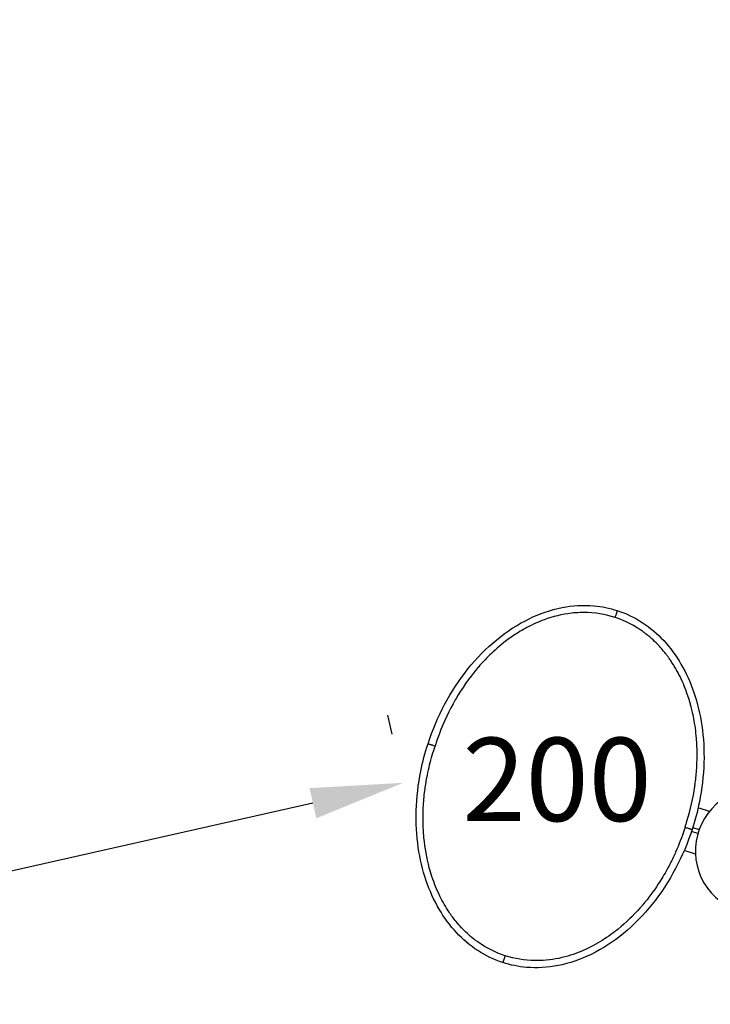
# Model space of a CAD drawing. Units: millimetres. Extents: x 0 to 30841, y 0 to 21000.
# Drawn here: x 3435 to 4181, y 14917 to 15981 of the extents above; entities that cross this region are included whole.
import ezdxf

# ---------------------------------------------------------------- set-up
doc = ezdxf.new("R2010")
doc.units = ezdxf.units.MM
doc.header["$LTSCALE"] = 15
doc.layers.get('DEFPOINTS').update_dxf_attribs({"lineweight": 50})
doc.layers.add('P001', color=131, linetype='Continuous')
doc.layers.add('P_3TEXT', color=60, linetype='Continuous')
doc.layers.add('P_2DIM', color=6, linetype='Continuous', lineweight=25)
doc.styles.add('BIGFONT', font='simplex.shx', dxfattribs={"bigfont": 'bigfont.shx'})
doc.dimstyles.new('DIMBIGFONT$0', dxfattribs={"dimscale": 50, "dimtxt": 3, "dimasz": 2, "dimexe": 1.5, "dimexo": 3, "dimgap": 0.75, "dimtad": 1, "dimdec": 0, "dimdsep": 46, "dimtxsty": 'BIGFONT', "dimcen": 0, "dimclrd": 256, "dimclre": 256, "dimclrt": 230, "dimadec": 0, "dimazin": 0, "dimtfac": 0.6, "dimtdec": 0, "dimtofl": 0, "dimtmove": 2, "dimatfit": 3, "dimfxl": 1, "dimtvp": 1, "dimtolj": 1, "dimarcsym": 0})

# ---------------------------------------------------------------- blocks, each defined once
blk = doc.blocks.new('*D60')
at = {"layer": 'DEFPOINTS', "color": 0}
for p in [(3665.3, 17395.6), (3525.4, 17294), (4723.3, 15939.4)]:
    blk.add_point(p, dxfattribs=at)
at = {"layer": 'P_2DIM', "lineweight": -2}
for p, q in [((3543.9, 17307.4), (3464.8, 17249.9)), ((4524.7, 15918.7), (3584.2, 17213.1)), ((4601.9, 15851.2), (4522.8, 15793.7))]:
    blk.add_line(p, q, dxfattribs=at)
at = {"layer": 'P_2DIM'}
for points in [[(3597.7, 17222.9), (3570.7, 17203.3), (3525.4, 17294)], [(4511.2, 15908.9), (4538.1, 15928.5), (4583.4, 15837.8)]]:
    blk.add_solid(points, dxfattribs=at)
at = {"layer": 'P_2DIM', "color": 230, "insert": (4145.5, 16632), "char_height": 150, "attachment_point": 5, "rotation": 306, "style": 'BIGFONT'}
blk.add_mtext('\\A1;1800', dxfattribs=at)
blk = doc.blocks.new('*D61')
at = {"layer": 'DEFPOINTS', "color": 0}
for p in [(3870.7, 15062.9), (2386.1, 14826.7), (2407.3, 14732.8)]:
    blk.add_point(p, dxfattribs=at)
at = {"layer": 'P_2DIM', "lineweight": -2}
for p, q in [((3837.7, 15209.2), (3833, 15229.9)), ((3752, 15134.8), (2483.7, 14848.7)), ((2374.3, 14879.1), (2369.6, 14899.9))]:
    blk.add_line(p, q, dxfattribs=at)
at = {"layer": 'P_2DIM'}
for points in [[(3755.6, 15118.5), (3748.3, 15151), (3849.5, 15156.8)], [(2480, 14865), (2487.4, 14832.5), (2386.1, 14826.7)]]:
    blk.add_solid(points, dxfattribs=at)
at = {"layer": 'P_2DIM', "color": 230, "insert": (3093.1, 15101.5), "char_height": 150, "attachment_point": 5, "rotation": 12.7104, "style": 'BIGFONT'}
blk.add_mtext('\\A1;1500', dxfattribs=at)

msp = doc.modelspace()

# ---------------------------------------------------------------- linework, layer by layer
at = {"layer": 'P001', "extrusion": (-1.22465e-16, -1, 0)}
for p, q in [((4160.53, 15132.24, 0), (4160.52, 15132.24, 0)), ((4180.3, 15125.81, 0), (4168.02, 15129.81, 0)), ((4154.56, 15110.99, 0), (4154.56, 15110.99, 0)), ((4162.25, 15108.49, 0), (4169.19, 15106.23, 0)), ((4167.78, 15101.95, 0), (4160.86, 15104.2, 0)), ((4165.15, 15079.64, 0), (4153, 15083.58, 0))]:
    msp.add_line(p, q, dxfattribs=at)
at = {"layer": 'P001'}
msp.add_arc((4233.07, 15082.92, 0), 68, 126, 306, dxfattribs=at)
for centre, major_axis, ratio, start_param, end_param in [((4047.06, 15237.06, 0), (-100.55, 23.25), 0.9999118, 4.6276278, 4.6320018), ((3920.71, 15186.22, 0), (191.04, -154.43), 0.9999995, 0.3647021, 0.3679955)]:
    msp.add_ellipse(centre, major_axis=major_axis, ratio=ratio, start_param=start_param, end_param=end_param, dxfattribs=at)
for points, knots in [([(3876.25, 15199.05, 0), (3880.98, 15213.61, 0), (3887, 15227.82, 0), (3901.37, 15254.89, 0), (3909.82, 15267.86, 0), (3928.67, 15291.33, 0), (3939.07, 15302.02, 0), (3961.17, 15320.19, 0), (3972.92, 15327.9, 0), (3996.69, 15339.48, 0), (4008.77, 15343.71, 0), (4032.31, 15348.31, 0), (4043.9, 15349.01, 0), (4063.87, 15347.3, 0), (4072.48, 15345.59, 0), (4080.71, 15342.91, 0)], [0, 0, 0, 0, 4.593275, 4.593275, 9.1958135, 9.1958135, 13.6229222, 13.6229222, 17.7806415, 17.7806415, 21.55636, 21.55636, 24.9739011, 24.9739011, 27.5717984, 27.5717984, 27.5717984, 27.5717984]), ([(4080.71, 15342.91, 0), (4080.71, 15342.9, 0), (4080.69, 15342.82, 0), (4080.56, 15342.43, 0), (4080.37, 15341.85, 0), (4080.13, 15341.11, 0), (4079.85, 15340.25, 0), (4079.55, 15339.32, 0), (4079.22, 15338.32, 0), (4078.8, 15337.03, 0), (4078.49, 15336.05, 0), (4078.28, 15335.42, 0)], [0, 0, 0, 0, 0.1033828, 0.2067664, 0.3101501, 0.4135338, 0.5169175, 0.6203012, 0.7236849, 0.8270686, 1, 1, 1, 1]), ([(4080.71, 15342.91, 0), (4090.21, 15339.82, 0), (4099.35, 15335.41, 0), (4116.17, 15324.47, 0), (4123.97, 15317.84, 0), (4137.98, 15302.78, 0), (4144.23, 15294.2, 0), (4155.2, 15275.42, 0), (4159.86, 15265.05, 0), (4167.46, 15242.78, 0), (4170.27, 15230.73, 0), (4173.97, 15205.4, 0), (4174.68, 15191.98, 0), (4173.86, 15164.38, 0), (4172.17, 15150.1, 0), (4167.34, 15126.05, 0), (4164.74, 15116.1, 0), (4161.57, 15106.34, 0)], [0, 0, 0, 0, 2.9946241, 2.9946241, 6.0198193, 6.0198193, 9.1659172, 9.1659172, 12.5436125, 12.5436125, 16.2245716, 16.2245716, 20.2246522, 20.2246522, 24.5081119, 24.5081119, 27.5839862, 27.5839862, 27.5839862, 27.5839862]), ([(4031.22, 15340.03, 0), (4020.84, 15338.84, 0), (4010.99, 15336.33, 0), (4001.74, 15332.94, 0), (3995.42, 15330.62, 0), (3989.37, 15327.92, 0), (3982.88, 15324.44, 0), (3981.74, 15323.84, 0), (3980.59, 15323.2, 0), (3979.42, 15322.54, 0), (3974.81, 15319.92, 0), (3969.64, 15316.64, 0), (3965, 15313.33, 0), (3964.68, 15313.11, 0), (3964.37, 15312.88, 0), (3964.06, 15312.66, 0), (3955.87, 15306.74, 0), (3949.55, 15301.14, 0), (3944.83, 15296.66, 0), (3942.32, 15294.27, 0), (3940.25, 15292.21, 0), (3937.83, 15289.67, 0), (3935.77, 15287.51, 0), (3933.02, 15284.52, 0), (3930.42, 15281.49, 0), (3930.05, 15281.06, 0), (3929.69, 15280.64, 0), (3929.33, 15280.21, 0), (3920.21, 15269.43, 0), (3912.72, 15258.44, 0), (3906.56, 15247.9, 0), (3905.43, 15245.96, 0), (3904.35, 15244.05, 0), (3903.27, 15242.09, 0), (3897.25, 15231.08, 0), (3891.33, 15218.26, 0), (3886.3, 15203.66, 0), (3885.78, 15202.13, 0), (3885.26, 15200.58, 0), (3884.76, 15199.02, 0), (3884.76, 15199.01, 0), (3884.75, 15199, 0), (3884.75, 15199, 0), (3884.48, 15198.18, 0), (3884.22, 15197.36, 0), (3883.96, 15196.55, 0)], [-1, -1, -1, -1, -0.8614102, -0.8614102, -0.8614102, -0.7665818, -0.7665818, -0.7665818, -0.75, -0.75, -0.75, -0.6844685, -0.6844685, -0.6844685, -0.6800242, -0.6800242, -0.6800242, -0.5625585, -0.5625585, -0.5625585, -0.5, -0.5, -0.5, -0.4467185, -0.4467185, -0.4467185, -0.43923, -0.43923, -0.43923, -0.25, -0.25, -0.25, -0.2151857, -0.2151857, -0.2151857, -0.0204151, -0.0204151, -0.0204151, -0.0000413, -0.0000413, -0.0000413, 0.0000413, 0.0000413, 0.0000413, 0.010683, 0.010683, 0.010683, 0.010683]), ([(4078.28, 15335.42, 0), (4067.97, 15338.83, 0), (4056.57, 15340.79, 0), (4044.39, 15340.79, 0), (4043.11, 15340.79, 0), (4041.82, 15340.77, 0), (4040.53, 15340.73, 0), (4037.47, 15340.62, 0), (4034.36, 15340.39, 0), (4031.22, 15340.03, 0)], [-1, -1, -1, -1, -0.26109825, -0.26109825, -0.26109825, -0.18349276, -0.18349276, -0.18349276, 0, 0, 0, 0]), ([(4126.18, 15304.39, 0), (4121.79, 15309.14, 0), (4117.04, 15313.55, 0), (4111.94, 15317.53, 0), (4111.01, 15318.26, 0), (4110.06, 15318.97, 0), (4109.1, 15319.67, 0), (4108.68, 15319.98, 0), (4108.25, 15320.29, 0), (4107.81, 15320.6, 0), (4098.93, 15326.9, 0), (4089.11, 15331.91, 0), (4078.76, 15335.27, 0)], [0, 0, 0, 0, 0.33892083, 0.33892083, 0.33892083, 0.40114006, 0.40114006, 0.40114006, 0.4288851, 0.4288851, 0.4288851, 1, 1, 1, 1]), ([(4138.42, 15288.9, 0), (4137.89, 15289.75, 0), (4137.33, 15290.6, 0), (4136.9, 15291.21, 0), (4136.48, 15291.81, 0), (4135.83, 15292.71, 0), (4135.07, 15293.71, 0), (4134.32, 15294.7, 0), (4133.67, 15295.54, 0), (4132.79, 15296.67, 0), (4132.3, 15297.29, 0), (4131.86, 15297.83, 0), (4131.51, 15298.26, 0), (4131.22, 15298.62, 0), (4130.99, 15298.9, 0), (4130.81, 15299.11, 0)], [0.00000002, 0.00000002, 0.00000002, 0.00000002, 0.25, 0.25, 0.25, 0.5, 0.5, 0.5, 0.75, 0.75, 0.75, 0.88647432, 0.88647432, 0.88647432, 1, 1, 1, 1]), ([(4141.18, 15284.65, 0), (4140.75, 15285.21, 0), (4140.29, 15285.89, 0), (4139.79, 15286.69, 0), (4139.58, 15287.01, 0), (4139.23, 15287.59, 0), (4138.72, 15288.41, 0), (4138.63, 15288.56, 0), (4138.53, 15288.73, 0), (4138.42, 15288.9, 0)], [-1, -1, -1, -1, -0.5, -0.5, -0.5, -0.08066503, -0.08066503, -0.08066503, 0, 0, 0, 0]), ([(4157.38, 15249.62, 0), (4157.36, 15249.7, 0), (4157.33, 15249.78, 0), (4157.3, 15249.86, 0), (4153.88, 15260.3, 0), (4150.27, 15268.09, 0), (4147.36, 15273.75, 0), (4144.55, 15279.23, 0), (4142.38, 15282.74, 0), (4141.18, 15284.65, 0)], [-1, -1, -1, -1, -0.995998, -0.995998, -0.995998, -0.4892209, -0.4892209, -0.4892209, 0, 0, 0, 0]), ([(4163.33, 15226.4, 0), (4162.83, 15229.04, 0), (4162.29, 15231.68, 0), (4161.61, 15234.57, 0), (4161.14, 15236.58, 0), (4160.65, 15238.52, 0), (4160.22, 15240.1, 0), (4160.03, 15240.79, 0), (4159.86, 15241.42, 0), (4159.7, 15241.98, 0)], [0, 0, 0, 0, 0.5, 0.5, 0.5, 0.84674513, 0.84674513, 0.84674513, 1, 1, 1, 1]), ([(4166.28, 15203.71, 0), (4166.27, 15203.88, 0), (4166.26, 15204.04, 0), (4166.24, 15204.21, 0), (4166.23, 15204.43, 0), (4166.21, 15204.65, 0), (4166.19, 15204.87, 0), (4165.61, 15212.16, 0), (4164.65, 15219.36, 0), (4163.33, 15226.4, 0)], [-1, -1, -1, -1, -0.9786212, -0.9786212, -0.9786212, -0.9497239, -0.9497239, -0.9497239, 0, 0, 0, 0]), ([(3957.11, 14962.49, 0), (3947.61, 14965.57, 0), (3938.47, 14969.99, 0), (3921.65, 14980.92, 0), (3913.85, 14987.56, 0), (3899.84, 15002.62, 0), (3893.59, 15011.2, 0), (3882.62, 15029.97, 0), (3877.96, 15040.35, 0), (3870.36, 15062.61, 0), (3867.55, 15074.66, 0), (3863.85, 15100, 0), (3863.14, 15113.42, 0), (3863.96, 15141.02, 0), (3865.65, 15155.3, 0), (3870.48, 15179.35, 0), (3873.08, 15189.3, 0), (3876.25, 15199.05, 0)], [0, 0, 0, 0, 2.9946241, 2.9946241, 6.0198193, 6.0198193, 9.1659172, 9.1659172, 12.5436125, 12.5436125, 16.2245716, 16.2245716, 20.2246522, 20.2246522, 24.5081119, 24.5081119, 27.5839862, 27.5839862, 27.5839862, 27.5839862]), ([(3918.75, 14993.91, 0), (3914.38, 14997.92, 0), (3910.31, 15002.26, 0), (3906.56, 15006.86, 0), (3903.9, 15010.11, 0), (3901.41, 15013.49, 0), (3899.08, 15016.97, 0), (3895.34, 15022.54, 0), (3892, 15028.4, 0), (3889.05, 15034.43, 0), (3885.72, 15041.26, 0), (3882.88, 15048.32, 0), (3880.52, 15055.53, 0), (3879.48, 15058.68, 0), (3878.54, 15061.87, 0), (3877.68, 15065.07, 0), (3874.86, 15075.61, 0), (3872.97, 15086.39, 0), (3871.91, 15097.25, 0), (3871.8, 15098.34, 0), (3871.71, 15099.43, 0), (3871.62, 15100.52, 0), (3871.58, 15101.04, 0), (3871.53, 15101.56, 0), (3871.5, 15102.08, 0), (3870.8, 15111.35, 0), (3870.71, 15120.66, 0), (3871.17, 15129.94, 0), (3871.48, 15136.09, 0), (3872.03, 15142.23, 0), (3872.81, 15148.35, 0), (3873.42, 15153.06, 0), (3874.16, 15157.75, 0), (3875.03, 15162.41, 0), (3875.73, 15166.11, 0), (3876.51, 15169.8, 0), (3877.37, 15173.47, 0), (3879.02, 15180.5, 0), (3881.03, 15187.45, 0), (3883.24, 15194.33, 0), (3883.47, 15195.07, 0), (3883.71, 15195.81, 0), (3883.96, 15196.55, 0)], [-1, -1, -1, -1, -0.9168764, -0.9168764, -0.9168764, -0.8581293, -0.8581293, -0.8581293, -0.7640637, -0.7640637, -0.7640637, -0.6577253, -0.6577253, -0.6577253, -0.6112509, -0.6112509, -0.6112509, -0.4584382, -0.4584382, -0.4584382, -0.4430998, -0.4430998, -0.4430998, -0.4357804, -0.4357804, -0.4357804, -0.3056255, -0.3056255, -0.3056255, -0.2192482, -0.2192482, -0.2192482, -0.1528127, -0.1528127, -0.1528127, -0.100018, -0.100018, -0.100018, 0.0011462, 0.0011462, 0.0011462, 0.0120143, 0.0120143, 0.0120143, 0.0120143]), ([(3876.25, 15199.05, 0), (3876.25, 15199.05, 0), (3876.3, 15199.03, 0), (3876.51, 15198.97, 0), (3876.84, 15198.86, 0), (3877.29, 15198.71, 0), (3877.82, 15198.54, 0), (3878.43, 15198.34, 0), (3879.11, 15198.12, 0), (3880.08, 15197.81, 0), (3881.39, 15197.38, 0), (3882.8, 15196.92, 0), (3883.67, 15196.64, 0), (3883.96, 15196.55, 0)], [0, 0, 0, 0, 0.0770277, 0.1540556, 0.2310836, 0.3081115, 0.3851394, 0.4621674, 0.5391953, 0.6162233, 0.7702791, 0.924335, 1, 1, 1, 1]), ([(4164.42, 15152.77, 0), (4164.61, 15154.09, 0), (4164.81, 15155.52, 0), (4165, 15157.04, 0), (4165.57, 15161.43, 0), (4166.12, 15166.67, 0), (4166.5, 15172.74, 0), (4166.83, 15178.07, 0), (4167, 15183.87, 0), (4166.9, 15190.1, 0)], [-1, -1, -1, -1, -0.8707931, -0.8707931, -0.8707931, -0.5, -0.5, -0.5, 0, 0, 0, 0]), ([(4154.53, 15110.9, 0), (4154.57, 15111.03, 0), (4154.61, 15111.15, 0), (4154.65, 15111.27, 0), (4155.09, 15112.64, 0), (4155.53, 15114, 0), (4155.96, 15115.37, 0), (4159.75, 15127.66, 0), (4162.59, 15140.24, 0), (4164.42, 15152.77, 0)], [0, 0, 0, 0, 0.9, 0.9, 0.9, 11.0339736, 11.0339736, 11.0339736, 101.8134073, 101.8134073, 101.8134073, 101.8134073]), ([(4153.86, 15108.85, 0), (4153.62, 15108.11, 0), (4153.39, 15107.37, 0), (4153.14, 15106.63, 0), (4150.39, 15098.26, 0), (4147.31, 15089.99, 0), (4143.74, 15081.93, 0), (4142.86, 15079.94, 0), (4141.95, 15077.95, 0), (4141.01, 15075.98, 0), (4138.98, 15071.7, 0), (4136.83, 15067.47, 0), (4134.55, 15063.31, 0), (4131.59, 15057.9, 0), (4128.42, 15052.61, 0), (4125.05, 15047.45, 0), (4119.96, 15039.66, 0), (4114.41, 15032.17, 0), (4108.4, 15025.08, 0), (4108.07, 15024.69, 0), (4107.74, 15024.3, 0), (4107.4, 15023.91, 0), (4106.69, 15023.08, 0), (4105.97, 15022.25, 0), (4105.24, 15021.43, 0), (4098, 15013.27, 0), (4090.14, 15005.66, 0), (4081.66, 14998.79, 0), (4079.08, 14996.7, 0), (4076.45, 14994.68, 0), (4073.76, 14992.74, 0), (4067.61, 14988.29, 0), (4061.16, 14984.25, 0), (4054.45, 14980.69, 0), (4048.52, 14977.54, 0), (4042.38, 14974.77, 0), (4036.08, 14972.45, 0), (4032.14, 14971.01, 0), (4028.14, 14969.74, 0), (4024.08, 14968.67, 0), (4015.34, 14966.36, 0), (4006.34, 14964.97, 0), (3997.29, 14964.66, 0), (3996.11, 14964.62, 0), (3994.92, 14964.6, 0), (3993.73, 14964.6, 0), (3993.06, 14964.6, 0), (3992.38, 14964.6, 0), (3991.71, 14964.61, 0), (3980.79, 14964.78, 0), (3969.89, 14966.55, 0), (3959.54, 14969.97, 0)], [-0.9999412, -0.9999412, -0.9999412, -0.9999412, -0.100004, -0.100004, -0.100004, 10.1171257, 10.1171257, 10.1171257, 12.6466766, 12.6466766, 12.6466766, 18.1474884, 18.1474884, 18.1474884, 25.3007811, 25.3007811, 25.3007811, 36.0908905, 36.0908905, 36.0908905, 36.6839187, 36.6839187, 36.6839187, 37.9548856, 37.9548856, 37.9548856, 50.60899, 50.60899, 50.60899, 54.4566128, 54.4566128, 54.4566128, 63.2630945, 63.2630945, 63.2630945, 71.051856, 71.051856, 71.051856, 75.917199, 75.917199, 75.917199, 86.4122021, 86.4122021, 86.4122021, 87.7874125, 87.7874125, 87.7874125, 88.5713035, 88.5713035, 88.5713035, 101.2254091, 101.2254091, 101.2254091, 101.2254091]), ([(4153.86, 15108.85, 0), (4154.15, 15108.76, 0), (4155.02, 15108.47, 0), (4156.43, 15108.01, 0), (4157.74, 15107.59, 0), (4158.71, 15107.27, 0), (4159.39, 15107.05, 0), (4160, 15106.86, 0), (4160.53, 15106.68, 0), (4160.98, 15106.54, 0), (4161.31, 15106.43, 0), (4161.52, 15106.36, 0), (4161.57, 15106.35, 0), (4161.57, 15106.34, 0)], [-1, -1, -1, -1, -0.9241253, -0.7701044, -0.6160835, -0.539073, -0.4620625, -0.3850521, -0.3080416, -0.2310311, -0.1540207, -0.0770102, 0, 0, 0, 0]), ([(4161.57, 15106.34, 0), (4156.84, 15091.78, 0), (4150.82, 15077.58, 0), (4136.45, 15050.51, 0), (4128, 15037.53, 0), (4109.15, 15014.07, 0), (4098.75, 15003.38, 0), (4076.65, 14985.21, 0), (4064.9, 14977.49, 0), (4041.13, 14965.91, 0), (4029.05, 14961.68, 0), (4005.51, 14957.09, 0), (3993.92, 14956.38, 0), (3973.95, 14958.1, 0), (3965.34, 14959.81, 0), (3957.11, 14962.49, 0)], [0, 0, 0, 0, 4.593275, 4.593275, 9.1958135, 9.1958135, 13.6229222, 13.6229222, 17.7806415, 17.7806415, 21.55636, 21.55636, 24.9739011, 24.9739011, 27.5717984, 27.5717984, 27.5717984, 27.5717984]), ([(3959.54, 14969.97, 0), (3949.15, 14973.29, 0), (3939.29, 14978.26, 0), (3930.36, 14984.54, 0), (3929.82, 14984.93, 0), (3929.27, 14985.32, 0), (3928.73, 14985.72, 0), (3927.77, 14986.42, 0), (3926.82, 14987.14, 0), (3925.88, 14987.87, 0), (3923.42, 14989.78, 0), (3921.05, 14991.8, 0), (3918.75, 14993.91, 0)], [-1, -1, -1, -1, -0.3132069, -0.3132069, -0.3132069, -0.2709907, -0.2709907, -0.2709907, -0.196019, -0.196019, -0.196019, 0, 0, 0, 0]), ([(3959.54, 14969.97, 0), (3959.33, 14969.34, 0), (3959.14, 14968.73, 0), (3958.83, 14967.78, 0), (3958.6, 14967.08, 0), (3958.27, 14966.08, 0), (3957.97, 14965.14, 0), (3957.69, 14964.29, 0), (3957.45, 14963.55, 0), (3957.26, 14962.96, 0), (3957.13, 14962.57, 0), (3957.11, 14962.49, 0), (3957.11, 14962.49, 0)], [-0.99999999, -0.99999999, -0.99999999, -0.99999999, -0.82714317, -0.82714317, -0.72375015, -0.62035714, -0.51696413, -0.41357112, -0.3101781, -0.20678509, -0.10339208, 0, 0, 0, 0])]:
    msp.add_open_spline(points, degree=3, knots=knots, dxfattribs=at)
for points in [[(4080.71, 15342.91, 0), (4080.71, 15342.91, 0), (4080.71, 15342.91, 0), (4080.71, 15342.91, 0)], [(4130.81, 15299.11, 0), (4129.27, 15300.95, 0), (4127.73, 15302.71, 0), (4126.18, 15304.39, 0)], [(4159.7, 15241.98, 0), (4158.97, 15244.58, 0), (4158.2, 15247.13, 0), (4157.38, 15249.62, 0)], [(4166.9, 15190.1, 0), (4166.84, 15194.64, 0), (4166.63, 15199.18, 0), (4166.28, 15203.71, 0)], [(3876.25, 15199.05, 0), (3876.25, 15199.05, 0), (3876.25, 15199.05, 0), (3876.25, 15199.05, 0)], [(4153.86, 15108.85, 0), (4153.95, 15109.12, 0), (4154.08, 15109.52, 0), (4154.25, 15110.05, 0)], [(4161.57, 15106.34, 0), (4161.57, 15106.34, 0), (4161.57, 15106.34, 0), (4161.57, 15106.34, 0)], [(3957.11, 14962.49, 0), (3957.11, 14962.49, 0), (3957.11, 14962.49, 0), (3957.11, 14962.49, 0)]]:
    msp.add_open_spline(points, degree=3, dxfattribs=at)

# ---------------------------------------------------------------- dimensions: what is measured, and where the dimension line sits
at = {"layer": 'P_2DIM'}
for p1, p2, distance, picture, middle in [((4723.28, 15939.38, 0), (3665.26, 17395.61, 0), 172.84, '*D60', (4145.45, 16632.03, 0)), ((3870.7, 15062.89, 0), (2407.31, 14732.82, 0), -96.25, '*D61', (3093.08, 15101.49, 0))]:
    dim = msp.add_aligned_dim(p1=p1, p2=p2, distance=distance, dimstyle='DIMBIGFONT$0', dxfattribs=at)
    dim.commit()
    dim.dimension.update_dxf_attribs({"geometry": picture, "text_midpoint": middle})

# ---------------------------------------------------------------- next in the draw order: texts
at = {"layer": 'P_3TEXT', "insert": (4015.72, 15148.77, 0), "char_height": 90, "attachment_point": 5, "style": 'BIGFONT', "bg_fill": 3, "box_fill_scale": 1.2, "bg_fill_color": 256, "bg_fill_transparency": 0}
msp.add_mtext('200', dxfattribs=at)

doc.saveas('drawing.dxf')
